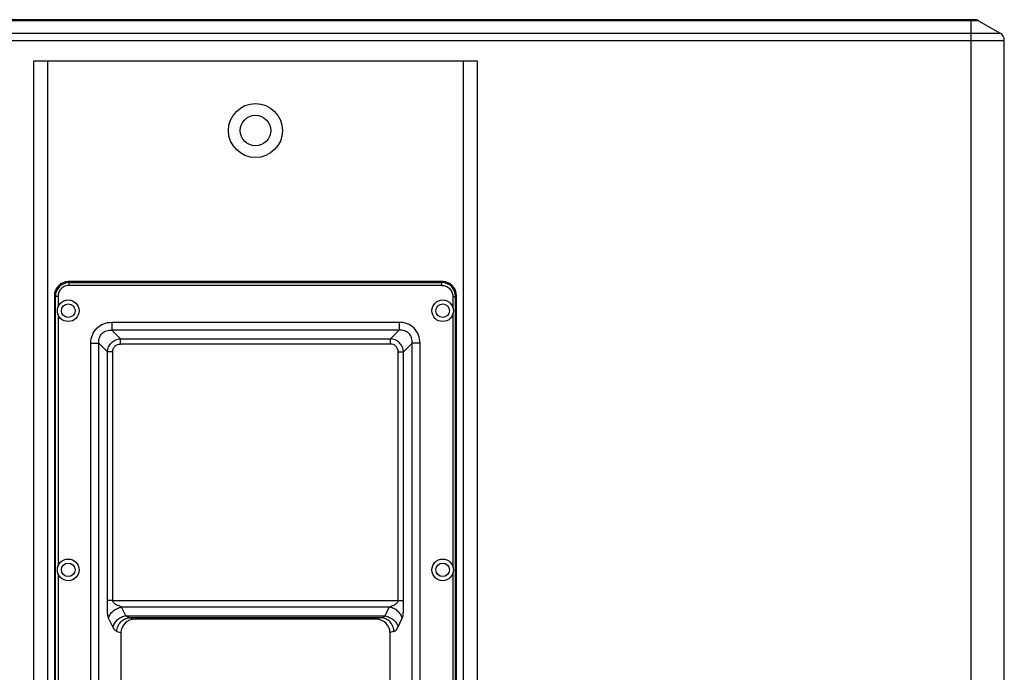
# Model space of a CAD drawing. Units: millimetres. Extents: x 0 to 3780, y 0 to 2673.
# Drawn here: x 2811 to 3166, y 1469 to 1705 of the extents above; entities that cross this region are included whole.
import ezdxf

# ---------------------------------------------------------------- set-up
doc = ezdxf.new("R2010")
doc.units = ezdxf.units.MM

msp = doc.modelspace()

# ---------------------------------------------------------------- linework, layer by layer
for p, q in [((3157.07, 1704.32), (2635.68, 1704.32)), ((3155.57, 1704.72), (2637.18, 1704.72)), ((3154.38, 994.72), (3154.38, 1704.72)), ((3157.07, 1704.32), (3164.88, 1699.82)), ((2626.38, 1697.22), (3166.38, 1697.22)), ((2627.88, 1699.82), (3164.88, 1699.82)), ((3166.38, 1002.23), (3166.38, 1697.22)), ((2816.38, 1689.72), (2816.38, 1009.72)), ((2976.38, 1689.72), (2816.38, 1689.72)), ((2821.38, 1689.72), (2821.38, 1009.72)), ((2971.38, 1009.72), (2971.38, 1689.72)), ((2976.38, 1009.72), (2976.38, 1689.72)), ((2829.21, 1609.87), (2828.86, 1610.22)), ((2963.88, 1610.22), (2828.88, 1610.22)), ((2829.21, 1608.87), (2829.21, 1609.87)), ((2829.21, 1609.87), (2963.54, 1609.87)), ((2963.54, 1608.87), (2829.21, 1608.87)), ((2963.54, 1609.87), (2963.89, 1610.22)), ((2963.54, 1608.87), (2963.54, 1609.87)), ((2824.23, 1604.89), (2823.88, 1605.24)), ((2823.88, 1605.22), (2823.88, 1214.22)), ((2824.23, 1214.56), (2824.23, 1604.89)), ((2825.23, 1604.89), (2824.23, 1604.89)), ((2825.23, 1604.89), (2825.23, 1601.11)), ((2967.52, 1604.89), (2967.52, 1601.11)), ((2967.52, 1604.89), (2968.52, 1604.89)), ((2968.52, 1604.89), (2968.88, 1605.24)), ((2968.52, 1214.56), (2968.52, 1604.89)), ((2968.88, 1214.22), (2968.88, 1605.22)), ((2825.23, 1598.34), (2825.23, 1507.61)), ((2967.52, 1598.34), (2967.52, 1507.61)), ((2844.56, 1595.56), (2844.56, 1592.74)), ((2844.56, 1595.56), (2948.19, 1595.56)), ((2948.19, 1595.56), (2948.19, 1592.74)), ((2844.56, 1592.74), (2847.73, 1589.57)), ((2948.19, 1592.74), (2844.56, 1592.74)), ((2948.19, 1592.74), (2945.02, 1589.57)), ((2837.04, 1231.41), (2837.04, 1588.04)), ((2837.04, 1588.04), (2839.86, 1588.04)), ((2839.86, 1231.41), (2839.86, 1588.04)), ((2839.86, 1588.04), (2843.03, 1584.87)), ((2847.73, 1587.69), (2847.73, 1589.57)), ((2847.73, 1589.57), (2945.02, 1589.57)), ((2945.02, 1587.69), (2847.73, 1587.69)), ((2945.02, 1587.69), (2945.02, 1589.57)), ((2952.89, 1588.04), (2949.72, 1584.87)), ((2952.89, 1231.41), (2952.89, 1588.04)), ((2955.71, 1588.04), (2952.89, 1588.04)), ((2955.71, 1231.41), (2955.71, 1588.04)), ((2843.03, 1495.16), (2843.03, 1584.87)), ((2844.91, 1584.87), (2843.03, 1584.87)), ((2844.91, 1495.16), (2844.91, 1584.87)), ((2947.84, 1495.16), (2947.84, 1584.87)), ((2947.84, 1584.87), (2949.72, 1584.87)), ((2949.72, 1495.16), (2949.72, 1584.87)), ((2825.23, 1504.84), (2825.23, 1414.11)), ((2967.52, 1504.84), (2967.52, 1414.11)), ((2844.91, 1495.16), (2843.03, 1495.16)), ((2844.91, 1495.16), (2949.72, 1495.16)), ((2849.64, 1489.58), (2848.14, 1492.78)), ((2944.61, 1492.78), (2848.14, 1492.78)), ((2943.11, 1489.58), (2944.61, 1492.78)), ((2844.94, 1485.63), (2843.44, 1488.83)), ((2849.64, 1489.58), (2943.11, 1489.58)), ((2851.12, 1488.97), (2853.01, 1488.42)), ((2941.63, 1488.97), (2851.12, 1488.97)), ((2939.74, 1488.42), (2853.01, 1488.42)), ((2941.63, 1488.97), (2939.74, 1488.42)), ((2947.81, 1485.63), (2949.31, 1488.83)), ((2846.42, 1484), (2847.88, 1483.58)), ((2946.33, 1484), (2944.88, 1483.58)), ((2847.88, 1483.58), (2847.88, 1370.27)), ((2944.88, 1483.58), (2944.88, 1370.27))]:
    msp.add_line(p, q)
for centre, radius in [((2896.38, 1664.72), 9.75), ((2896.38, 1664.72), 5.5), ((2828.88, 1599.72), 3.9), ((2828.88, 1599.72), 2.45), ((2963.88, 1599.72), 3.9), ((2963.88, 1599.72), 2.45), ((2828.88, 1506.22), 3.9), ((2963.88, 1506.22), 3.9), ((2828.88, 1506.22), 2.45), ((2963.88, 1506.22), 2.45)]:
    msp.add_circle(centre, radius)
for centre, radius, start, end in [((3155.57, 1701.72), 3, 60, 90), ((3163.38, 1697.22), 3, 0, 60), ((2828.88, 1605.22), 5, 90, 180), ((2829.22, 1604.88), 4.98, 90.0387, 179.9611), ((2963.53, 1604.88), 4.98, 0.0389, 89.9613), ((2963.88, 1605.22), 5, 0, 90)]:
    msp.add_arc(centre, radius, start, end)
for centre, major_axis, start_param, end_param in [((2853.2, 1483.4), (5.14, -1.48), 1.870306, 3.405344), ((2939.55, 1483.4), (5.14, 1.48), -0.263752, 1.271286)]:
    msp.add_ellipse(centre, major_axis=major_axis, ratio=0.935143, start_param=start_param, end_param=end_param)
for points, knots in [([(2829.21, 1608.87), (2828.69, 1608.87), (2827.65, 1608.66), (2826.32, 1607.78), (2825.43, 1606.45), (2825.23, 1605.4), (2825.23, 1604.89)], [0, 0, 0, 0, 0.250156, 0.500169, 0.750011, 1, 1, 1, 1]), ([(2963.54, 1608.87), (2964.06, 1608.87), (2965.1, 1608.66), (2966.43, 1607.78), (2967.32, 1606.45), (2967.52, 1605.4), (2967.52, 1604.89)], [0, 0, 0, 0, 0.250156, 0.500169, 0.750011, 1, 1, 1, 1]), ([(2837.04, 1588.04), (2837.04, 1589.03), (2837.39, 1591.01), (2839.04, 1593.56), (2841.58, 1595.21), (2843.57, 1595.56), (2844.56, 1595.56)], [0, 0, 0, 0, 0.25011, 0.499942, 0.749827, 1, 1, 1, 1]), ([(2955.71, 1588.04), (2955.71, 1589.03), (2955.36, 1591.01), (2953.71, 1593.56), (2951.17, 1595.21), (2949.18, 1595.56), (2948.19, 1595.56)], [0, 0, 0, 0, 0.25011, 0.499942, 0.749827, 1, 1, 1, 1]), ([(2839.86, 1588.04), (2839.82, 1588.67), (2839.96, 1589.95), (2840.96, 1591.64), (2842.65, 1592.64), (2843.93, 1592.78), (2844.56, 1592.74)], [0, 0, 0, 0, 0.249375, 0.499929, 0.750553, 1, 1, 1, 1]), ([(2952.89, 1588.04), (2952.93, 1588.67), (2952.79, 1589.95), (2951.79, 1591.64), (2950.11, 1592.64), (2948.82, 1592.78), (2948.19, 1592.74)], [0, 0, 0, 0, 0.249375, 0.499929, 0.750553, 1, 1, 1, 1]), ([(2843.03, 1584.87), (2843.06, 1585.48), (2843.33, 1586.69), (2844.38, 1588.23), (2845.91, 1589.27), (2847.12, 1589.54), (2847.73, 1589.57)], [0, 0, 0, 0, 0.2498, 0.500295, 0.750577, 1, 1, 1, 1]), ([(2844.91, 1584.87), (2844.91, 1585.24), (2845.04, 1585.99), (2845.66, 1586.94), (2846.61, 1587.56), (2847.36, 1587.69), (2847.73, 1587.69)], [0, 0, 0, 0, 0.250368, 0.500319, 0.750028, 1, 1, 1, 1]), ([(2949.72, 1584.87), (2949.7, 1585.48), (2949.42, 1586.69), (2948.37, 1588.23), (2946.84, 1589.27), (2945.63, 1589.54), (2945.02, 1589.57)], [0, 0, 0, 0, 0.2498, 0.500295, 0.750577, 1, 1, 1, 1]), ([(2947.84, 1584.87), (2947.84, 1585.24), (2947.71, 1585.99), (2947.09, 1586.94), (2946.14, 1587.56), (2945.39, 1587.69), (2945.02, 1587.69)], [0, 0, 0, 0, 0.250368, 0.500319, 0.750028, 1, 1, 1, 1]), ([(2843.44, 1488.83), (2843.35, 1489.02), (2843.22, 1489.47), (2843.06, 1490.47), (2842.99, 1491.83), (2842.99, 1493.49), (2843.03, 1494.6), (2843.03, 1495.16)], [0, 0, 0, 0, 0.099147, 0.217985, 0.475568, 0.73785, 1, 1, 1, 1]), ([(2848.14, 1492.78), (2848.01, 1492.88), (2847.71, 1493.03), (2847.24, 1493.21), (2846.75, 1493.4), (2846.27, 1493.62), (2845.8, 1493.88), (2845.37, 1494.2), (2845.03, 1494.62), (2844.91, 1494.97), (2844.91, 1495.16)], [0, 0, 0, 0, 0.113828, 0.23726, 0.362948, 0.489313, 0.615939, 0.74296, 0.870953, 1, 1, 1, 1]), ([(2944.61, 1492.78), (2944.74, 1492.88), (2945.04, 1493.03), (2945.51, 1493.21), (2946, 1493.4), (2946.48, 1493.62), (2946.95, 1493.88), (2947.38, 1494.2), (2947.73, 1494.62), (2947.84, 1494.97), (2947.84, 1495.16)], [0, 0, 0, 0, 0.113828, 0.23726, 0.362948, 0.489313, 0.615939, 0.74296, 0.870953, 1, 1, 1, 1]), ([(2949.31, 1488.83), (2949.4, 1489.02), (2949.53, 1489.47), (2949.69, 1490.47), (2949.76, 1491.83), (2949.76, 1493.49), (2949.72, 1494.6), (2949.72, 1495.16)], [0, 0, 0, 0, 0.099147, 0.217985, 0.475568, 0.73785, 1, 1, 1, 1]), ([(2843.44, 1488.83), (2843.56, 1489.31), (2844, 1490.26), (2845.09, 1491.45), (2846.5, 1492.34), (2847.58, 1492.69), (2848.14, 1492.78)], [0, 0, 0, 0, 0.229197, 0.478211, 0.739126, 1, 1, 1, 1]), ([(2949.31, 1488.83), (2949.19, 1489.31), (2948.75, 1490.26), (2947.66, 1491.45), (2946.25, 1492.34), (2945.17, 1492.69), (2944.61, 1492.78)], [0, 0, 0, 0, 0.229197, 0.478211, 0.739126, 1, 1, 1, 1]), ([(2849.64, 1489.58), (2849.09, 1489.48), (2848.01, 1489.14), (2846.59, 1488.24), (2845.5, 1487.06), (2845.06, 1486.11), (2844.94, 1485.63)], [0, 0, 0, 0, 0.260874, 0.521789, 0.770803, 1, 1, 1, 1]), ([(2846.42, 1484), (2846.44, 1484.63), (2846.72, 1485.9), (2847.76, 1487.52), (2849.29, 1488.64), (2850.52, 1488.95), (2851.12, 1488.97)], [0, 0, 0, 0, 0.255206, 0.50892, 0.757484, 1, 1, 1, 1]), ([(2851.12, 1488.97), (2850.86, 1489), (2850.33, 1489.13), (2849.86, 1489.41), (2849.64, 1489.58)], [0, 0, 0, 0, 0.486382, 1, 1, 1, 1]), ([(2941.63, 1488.97), (2941.89, 1489), (2942.42, 1489.13), (2942.89, 1489.41), (2943.11, 1489.58)], [0, 0, 0, 0, 0.486382, 1, 1, 1, 1]), ([(2946.33, 1484), (2946.31, 1484.63), (2946.03, 1485.9), (2944.99, 1487.52), (2943.46, 1488.64), (2942.23, 1488.95), (2941.63, 1488.97)], [0, 0, 0, 0, 0.255206, 0.50892, 0.757484, 1, 1, 1, 1]), ([(2943.11, 1489.58), (2943.66, 1489.48), (2944.74, 1489.14), (2946.16, 1488.24), (2947.25, 1487.06), (2947.69, 1486.11), (2947.81, 1485.63)], [0, 0, 0, 0, 0.260874, 0.521789, 0.770803, 1, 1, 1, 1]), ([(2846.42, 1484), (2846.12, 1484.08), (2845.69, 1484.42), (2845.25, 1485.03), (2845.04, 1485.42), (2844.94, 1485.63)], [0, 0, 0, 0, 0.417143, 0.685671, 1, 1, 1, 1]), ([(2946.33, 1484), (2946.63, 1484.08), (2947.06, 1484.42), (2947.5, 1485.03), (2947.71, 1485.42), (2947.81, 1485.63)], [0, 0, 0, 0, 0.417143, 0.685671, 1, 1, 1, 1])]:
    msp.add_open_spline(points, degree=3, knots=knots)

doc.saveas('drawing.dxf')
